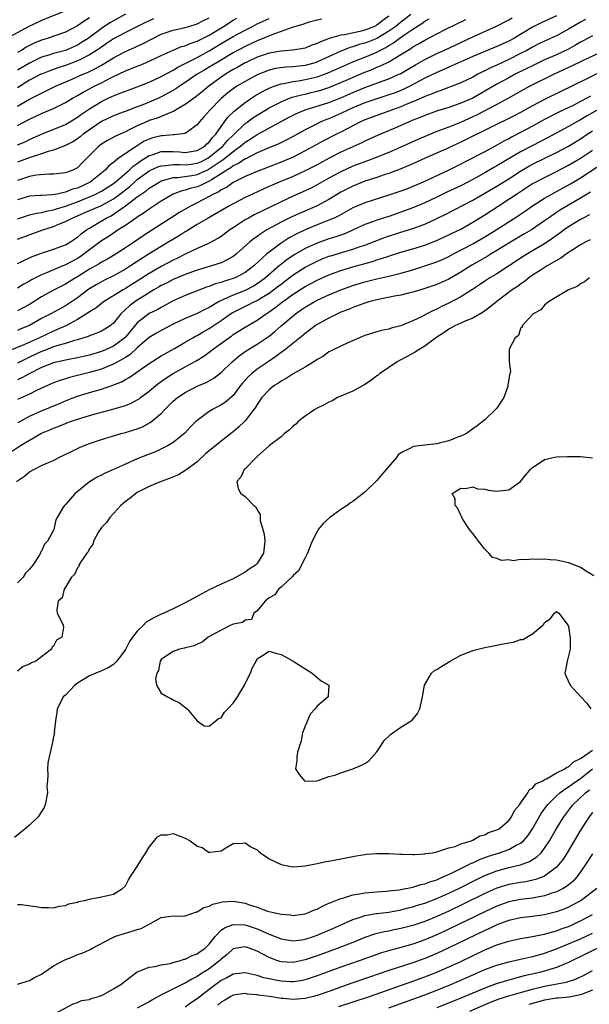
# Model space of a CAD drawing. Units: inches. Extents: x 2559000 to 2562000, y 1530000 to 1533000.
# Drawn here: x 2559893 to 2559988, y 1530178 to 1530342 of the extents above; entities that cross this region are included whole.
import ezdxf

# ---------------------------------------------------------------- set-up
doc = ezdxf.new("R2010")
doc.units = ezdxf.units.IN
doc.header["$MEASUREMENT"] = 0
doc.layers.add('LD25591530_2ft', color=254, linetype='Continuous')

msp = doc.modelspace()

# ---------------------------------------------------------------- linework, layer by layer
at = {"layer": 'LD25591530_2ft'}
for points, elevation in [([(2559901, 1530343.6), (2559897, 1530341.98), (2559896.32, 1530341.68), (2559895, 1530341.03), (2559891, 1530338.85)], 7952), ([(2559911, 1530343.04), (2559909, 1530341.93), (2559908.42, 1530341.58), (2559907, 1530340.65), (2559904.78, 1530339), (2559903.7, 1530338.3), (2559903, 1530337.88), (2559901, 1530336.99), (2559899, 1530336.47), (2559898.22, 1530336.22), (2559897, 1530335.87), (2559895, 1530334.89), (2559893, 1530333.69)], 7948), ([(2559958.67, 1530343), (2559957, 1530341.7), (2559956.15, 1530341), (2559955, 1530340.19), (2559953, 1530339), (2559951.57, 1530338.43), (2559951, 1530338.21), (2559950.04, 1530337.96), (2559949, 1530337.61), (2559948.51, 1530337.49), (2559947, 1530336.87), (2559943.09, 1530335.09), (2559942.84, 1530335), (2559941, 1530334.49), (2559939, 1530334.24), (2559937.81, 1530334.19), (2559936.05, 1530333.95), (2559935, 1530333.69), (2559933, 1530332.91), (2559931, 1530331.82), (2559929.62, 1530331), (2559929, 1530330.59), (2559928.1, 1530329.9), (2559927, 1530328.98), (2559925.08, 1530327), (2559924.11, 1530325.89), (2559923.31, 1530325), (2559923, 1530324.57), (2559921.58, 1530323.58), (2559921, 1530323.14), (2559920.09, 1530323), (2559919.1, 1530322.9), (2559919, 1530322.91), (2559917.25, 1530322.75), (2559917, 1530322.75), (2559915.61, 1530322.39), (2559915, 1530322.19), (2559914.17, 1530321.82), (2559912.95, 1530321.05), (2559909.88, 1530319), (2559909, 1530318.29), (2559908.27, 1530317.73), (2559907.62, 1530317), (2559905.14, 1530315), (2559905, 1530314.92), (2559903, 1530314.01), (2559902.2, 1530313.8), (2559901, 1530313.3), (2559900.73, 1530313.27), (2559899.62, 1530313), (2559898.86, 1530312.85), (2559897, 1530312.77), (2559896.73, 1530312.74), (2559895, 1530312.65), (2559893, 1530312.03)], 7934), ([(2559983, 1530342.79), (2559980.41, 1530341.59), (2559979, 1530340.9), (2559975.87, 1530339), (2559975, 1530338.52), (2559973.94, 1530338.06), (2559973, 1530337.62), (2559971, 1530336.8), (2559969, 1530335.96), (2559965, 1530334.2), (2559964.18, 1530333.82), (2559963, 1530333.32), (2559961, 1530332.34), (2559958.5, 1530331), (2559957.49, 1530330.51), (2559957, 1530330.3), (2559956.07, 1530329.93), (2559955, 1530329.55), (2559953, 1530328.92), (2559951, 1530328.23), (2559949, 1530327.38), (2559948.15, 1530327), (2559947, 1530326.43), (2559945, 1530325.58), (2559944.57, 1530325.43), (2559943.54, 1530325), (2559943, 1530324.75), (2559941, 1530323.73), (2559939, 1530322.61), (2559937.94, 1530322.06), (2559936.6, 1530321.4), (2559934.56, 1530320.56), (2559933, 1530319.89), (2559931.1, 1530318.9), (2559931, 1530318.87), (2559929.9, 1530318.1), (2559929, 1530317.69), (2559928.62, 1530317.38), (2559927.96, 1530317), (2559927, 1530316.36), (2559925.4, 1530315.4), (2559925, 1530315.13), (2559924.67, 1530315), (2559923.55, 1530314.45), (2559923, 1530314.23), (2559922.01, 1530313.99), (2559921, 1530313.64), (2559920.46, 1530313.54), (2559919, 1530313), (2559917, 1530311.83), (2559915, 1530310.5), (2559914.14, 1530309.86), (2559913, 1530309.15), (2559912.92, 1530309.08), (2559911, 1530307.75), (2559909.8, 1530307), (2559909, 1530306.48), (2559908.12, 1530305.88), (2559907, 1530305.17), (2559905, 1530303.68), (2559904.15, 1530303), (2559903.48, 1530302.52), (2559903, 1530302.23), (2559901, 1530301.16), (2559900.87, 1530301.13), (2559899, 1530300.36), (2559897.85, 1530299.85), (2559897, 1530299.52), (2559895.34, 1530298.66), (2559895, 1530298.45), (2559894.06, 1530297.94), (2559893, 1530297.28)], 7926), ([(2559955, 1530342.7), (2559954.01, 1530341.99), (2559953, 1530341.21), (2559952.6, 1530341), (2559951, 1530340.35), (2559950.14, 1530340.14), (2559947.58, 1530339.57), (2559947, 1530339.52), (2559945.04, 1530338.96), (2559943.56, 1530338.44), (2559943, 1530338.14), (2559942.13, 1530337.87), (2559941, 1530337.38), (2559940.69, 1530337.31), (2559938.99, 1530337.01), (2559937, 1530336.89), (2559935, 1530336.55), (2559933, 1530335.85), (2559931.19, 1530335), (2559931, 1530334.9), (2559929.79, 1530334.21), (2559929, 1530333.78), (2559927.72, 1530333), (2559927, 1530332.52), (2559924.92, 1530331), (2559923.88, 1530330.12), (2559922.78, 1530329.22), (2559921, 1530327.94), (2559919.35, 1530327), (2559919.14, 1530326.86), (2559918.7, 1530326.7), (2559917, 1530325.96), (2559916.32, 1530325.68), (2559915, 1530325.26), (2559914.81, 1530325.19), (2559913, 1530324.39), (2559911.76, 1530323.76), (2559911, 1530323.39), (2559909.34, 1530322.66), (2559908.04, 1530321.96), (2559907, 1530321.35), (2559906.55, 1530321), (2559904.57, 1530319), (2559903.81, 1530318.19), (2559903, 1530317.39), (2559902.22, 1530317), (2559901, 1530316.55), (2559899, 1530316.31), (2559898.31, 1530316.31), (2559896.13, 1530316.13), (2559895, 1530315.92), (2559893, 1530315.26)], 7936), ([(2559893, 1530301.41), (2559893.74, 1530301.74), (2559895.44, 1530302.56), (2559897, 1530303.15), (2559899, 1530303.8), (2559901, 1530304.51), (2559901.83, 1530305), (2559902.52, 1530305.48), (2559903, 1530305.78), (2559903.63, 1530306.37), (2559904.5, 1530307), (2559905, 1530307.31), (2559905.74, 1530307.74), (2559907.82, 1530309), (2559908.61, 1530309.39), (2559909, 1530309.62), (2559911, 1530311.03), (2559913, 1530312.54), (2559913.63, 1530313), (2559914.46, 1530313.54), (2559915, 1530314), (2559915.63, 1530314.37), (2559916.63, 1530315), (2559917, 1530315.19), (2559917.24, 1530315.24), (2559919, 1530315.75), (2559919.75, 1530315.75), (2559922.1, 1530316.1), (2559923, 1530316.28), (2559924.87, 1530317.13), (2559925, 1530317.19), (2559925.66, 1530317.66), (2559927, 1530318.57), (2559927.27, 1530318.73), (2559929, 1530320.11), (2559930.24, 1530321), (2559931, 1530321.67), (2559931.83, 1530322.17), (2559933, 1530322.96), (2559938.24, 1530325.76), (2559939.56, 1530326.44), (2559941, 1530327.05), (2559945, 1530328.3), (2559947, 1530329.1), (2559949, 1530329.97), (2559951, 1530330.8), (2559953.87, 1530331.87), (2559955, 1530332.26), (2559956.68, 1530333), (2559956.9, 1530333.1), (2559959.42, 1530334.58), (2559961, 1530335.48), (2559963, 1530336.48), (2559964.15, 1530337), (2559969, 1530339.27), (2559972.98, 1530341.02), (2559975, 1530342.09), (2559975.56, 1530342.44)], 7928), ([(2559905, 1530342.42), (2559904.11, 1530341.89), (2559903, 1530341.11), (2559901, 1530340.06), (2559897.95, 1530339), (2559897, 1530338.71), (2559895.8, 1530338.2), (2559894.47, 1530337.53), (2559893.64, 1530337), (2559893, 1530336.63)], 7950), ([(2559893, 1530327.67), (2559895, 1530328.86), (2559896.44, 1530329.56), (2559897, 1530329.87), (2559897.78, 1530330.22), (2559899.36, 1530331), (2559902.26, 1530332.26), (2559903.88, 1530333), (2559904.67, 1530333.33), (2559906.02, 1530333.98), (2559907, 1530334.55), (2559907.3, 1530334.7), (2559909, 1530335.74), (2559910.57, 1530336.57), (2559911, 1530336.79), (2559912.53, 1530337.47), (2559913, 1530337.7), (2559913.89, 1530338.11), (2559915.59, 1530339), (2559917, 1530339.69), (2559919, 1530340.38), (2559920.76, 1530340.76), (2559921.62, 1530341), (2559923, 1530341.41), (2559924.03, 1530341.97), (2559925, 1530342.41)], 7944), ([(2559893, 1530324.43), (2559895, 1530325.5), (2559897, 1530326.43), (2559899, 1530327.27), (2559901, 1530328.27), (2559902.2, 1530329), (2559903, 1530329.44), (2559903.97, 1530330.03), (2559905, 1530330.55), (2559905.82, 1530331), (2559907, 1530331.59), (2559908.24, 1530332.24), (2559909, 1530332.62), (2559911, 1530333.57), (2559912.04, 1530333.96), (2559913, 1530334.36), (2559913.46, 1530334.54), (2559915, 1530335.17), (2559917, 1530336.12), (2559918.98, 1530337.02), (2559920.38, 1530337.62), (2559921, 1530337.78), (2559921.84, 1530338.16), (2559923, 1530338.54), (2559925, 1530339.56), (2559927.4, 1530341), (2559929, 1530342.04), (2559929.61, 1530342.39)], 7942), ([(2559893, 1530321.23), (2559894.25, 1530321.75), (2559895, 1530322.1), (2559895.63, 1530322.37), (2559897, 1530322.99), (2559901, 1530324.64), (2559903, 1530325.82), (2559903.68, 1530326.32), (2559905, 1530327.23), (2559907, 1530328.47), (2559908.11, 1530329), (2559908.72, 1530329.28), (2559909, 1530329.42), (2559909.7, 1530329.7), (2559913, 1530330.92), (2559915, 1530331.71), (2559917, 1530332.63), (2559919, 1530333.72), (2559919.79, 1530334.21), (2559921, 1530334.83), (2559921.31, 1530335), (2559923, 1530335.83), (2559925, 1530336.92), (2559927, 1530338.12), (2559929, 1530339.3), (2559931, 1530340.39), (2559932.22, 1530341), (2559933, 1530341.41), (2559935, 1530342.32)], 7940), ([(2559915.72, 1530342.28), (2559914.35, 1530341.65), (2559911, 1530340.01), (2559909, 1530338.91), (2559907.87, 1530338.13), (2559907, 1530337.56), (2559906.68, 1530337.32), (2559906.21, 1530337), (2559905, 1530336.24), (2559903.49, 1530335.49), (2559903, 1530335.23), (2559901, 1530334.45), (2559899.88, 1530334.12), (2559899, 1530333.79), (2559898.4, 1530333.6), (2559897, 1530333.05), (2559896.89, 1530333), (2559895, 1530332), (2559893, 1530330.75)], 7946), ([(2559893, 1530308.86), (2559895, 1530309.51), (2559896.17, 1530309.83), (2559897, 1530309.93), (2559897.83, 1530310.17), (2559899, 1530310.36), (2559899.48, 1530310.52), (2559901, 1530310.99), (2559903, 1530311.73), (2559905, 1530312.52), (2559906.08, 1530313), (2559906.69, 1530313.31), (2559907, 1530313.48), (2559909, 1530314.76), (2559909.3, 1530315), (2559911.64, 1530317), (2559912.32, 1530317.68), (2559913, 1530318.13), (2559913.5, 1530318.5), (2559915, 1530319.44), (2559915.62, 1530319.62), (2559917, 1530320.11), (2559918.09, 1530320.09), (2559919, 1530320.12), (2559920.04, 1530320.04), (2559921, 1530319.95), (2559923, 1530320.28), (2559924.25, 1530321), (2559924.62, 1530321.38), (2559925, 1530321.68), (2559925.56, 1530322.44), (2559926.13, 1530323), (2559927, 1530324.31), (2559928.14, 1530325.86), (2559929.15, 1530326.85), (2559931, 1530328.3), (2559932.62, 1530329.38), (2559933.88, 1530330.12), (2559935.22, 1530330.78), (2559935.83, 1530331), (2559937, 1530331.39), (2559937.45, 1530331.45), (2559939, 1530331.79), (2559939.92, 1530331.92), (2559941, 1530332.11), (2559943, 1530332.57), (2559944.24, 1530333), (2559945, 1530333.29), (2559949, 1530335.06), (2559951, 1530335.88), (2559953, 1530336.72), (2559953.51, 1530337), (2559954.51, 1530337.49), (2559955, 1530337.8), (2559955.76, 1530338.24), (2559956.71, 1530339), (2559957.64, 1530339.64), (2559959, 1530340.52), (2559960.52, 1530341.48), (2559961, 1530341.86), (2559961.74, 1530342.26)], 7932), ([(2559943.8, 1530342.2), (2559943, 1530342.04), (2559941.7, 1530341.7), (2559941, 1530341.5), (2559940.66, 1530341.34), (2559939.39, 1530341), (2559938.83, 1530340.83), (2559937, 1530340.15), (2559935.72, 1530339.72), (2559933.3, 1530338.7), (2559933, 1530338.59), (2559931, 1530337.65), (2559929, 1530336.6), (2559926.32, 1530335), (2559925, 1530334.18), (2559924.25, 1530333.75), (2559923.02, 1530333), (2559921, 1530331.61), (2559920.06, 1530331), (2559919.43, 1530330.57), (2559918.16, 1530329.84), (2559917, 1530329.23), (2559916.51, 1530329), (2559915, 1530328.35), (2559913.91, 1530327.91), (2559913, 1530327.55), (2559911.14, 1530326.86), (2559910.66, 1530326.66), (2559909, 1530326.05), (2559907, 1530325.11), (2559905, 1530323.75), (2559903.96, 1530323), (2559903.44, 1530322.56), (2559903, 1530322.23), (2559902.25, 1530321.75), (2559901, 1530321.09), (2559899, 1530320.33), (2559898.1, 1530320.1), (2559897, 1530319.71), (2559895.09, 1530319.09), (2559893, 1530318.32)], 7938), ([(2559987.83, 1530342.17), (2559987, 1530341.72), (2559985, 1530340.52), (2559983, 1530339.44), (2559981, 1530338.56), (2559979.95, 1530338.05), (2559979, 1530337.56), (2559978.02, 1530337), (2559977, 1530336.46), (2559975, 1530335.47), (2559973.98, 1530335), (2559973, 1530334.53), (2559971.94, 1530334.06), (2559971, 1530333.56), (2559970.61, 1530333.39), (2559969.86, 1530333), (2559969, 1530332.54), (2559967, 1530331.59), (2559963.68, 1530330.32), (2559963, 1530330.1), (2559962.25, 1530329.75), (2559961, 1530329.3), (2559960.8, 1530329.2), (2559959, 1530328.41), (2559958, 1530328), (2559957, 1530327.56), (2559955.44, 1530327), (2559955, 1530326.83), (2559953, 1530326.14), (2559951, 1530325.38), (2559950.17, 1530325), (2559947, 1530323.35), (2559946.27, 1530323), (2559944.1, 1530321.9), (2559941, 1530320.2), (2559939, 1530319.18), (2559937, 1530318.3), (2559933, 1530316.77), (2559931, 1530315.91), (2559929, 1530314.92), (2559927.88, 1530314.12), (2559927, 1530313.68), (2559926.6, 1530313.4), (2559925.74, 1530313), (2559925, 1530312.57), (2559923, 1530311.53), (2559921.9, 1530311), (2559920.07, 1530309.93), (2559915.56, 1530307), (2559914, 1530306), (2559912.51, 1530305), (2559911, 1530304.01), (2559909.46, 1530303), (2559909, 1530302.72), (2559907.91, 1530302.09), (2559907, 1530301.6), (2559906.64, 1530301.36), (2559905, 1530300.44), (2559903, 1530299.18), (2559902.67, 1530299), (2559901, 1530297.96), (2559900.36, 1530297.64), (2559899.14, 1530297), (2559897, 1530295.83), (2559895, 1530294.55), (2559893, 1530293.48)], 7924), ([(2559893, 1530305.46), (2559897.2, 1530307), (2559899, 1530307.59), (2559900.03, 1530308.03), (2559901, 1530308.39), (2559902.12, 1530309), (2559903, 1530309.35), (2559904.15, 1530309.85), (2559907, 1530311.11), (2559909, 1530312.21), (2559910.06, 1530313), (2559911, 1530313.73), (2559911.73, 1530314.27), (2559912.52, 1530315), (2559913, 1530315.41), (2559915, 1530316.87), (2559916.45, 1530317.55), (2559917, 1530317.74), (2559917.76, 1530317.76), (2559919, 1530317.94), (2559920.05, 1530317.95), (2559921, 1530317.88), (2559921.98, 1530318.02), (2559923, 1530318.15), (2559923.59, 1530318.41), (2559924.76, 1530319), (2559925, 1530319.14), (2559927.29, 1530321), (2559928.08, 1530321.92), (2559929, 1530322.85), (2559931, 1530324.76), (2559931.35, 1530325), (2559932.29, 1530325.71), (2559933, 1530326.18), (2559935, 1530327.4), (2559937, 1530328.43), (2559938.39, 1530329), (2559938.83, 1530329.17), (2559940.4, 1530329.6), (2559941, 1530329.71), (2559942.03, 1530329.97), (2559943, 1530330.18), (2559943.64, 1530330.36), (2559945, 1530330.8), (2559947, 1530331.62), (2559951, 1530333.34), (2559952.19, 1530333.81), (2559953, 1530334.17), (2559953.6, 1530334.4), (2559955, 1530335.1), (2559957, 1530336.3), (2559958.09, 1530337), (2559958.67, 1530337.33), (2559959, 1530337.58), (2559959.92, 1530338.08), (2559961, 1530338.72), (2559963, 1530339.76), (2559964.52, 1530340.52), (2559967.87, 1530342.13)], 7930), ([(2559989, 1530339.43), (2559987.43, 1530338.57), (2559987, 1530338.36), (2559986.15, 1530337.85), (2559985, 1530337.22), (2559983, 1530336.27), (2559981, 1530335.4), (2559979, 1530334.44), (2559978.05, 1530333.95), (2559976.07, 1530333), (2559975, 1530332.43), (2559973, 1530331.34), (2559971, 1530330.18), (2559969, 1530329.04), (2559967, 1530328.16), (2559965, 1530327.46), (2559963.12, 1530326.88), (2559961, 1530326.13), (2559960.21, 1530325.79), (2559959, 1530325.32), (2559958.25, 1530325), (2559956, 1530324), (2559953.19, 1530322.81), (2559951, 1530321.82), (2559950.46, 1530321.54), (2559949, 1530320.9), (2559947, 1530319.98), (2559945.03, 1530318.97), (2559943, 1530317.9), (2559941, 1530316.87), (2559939, 1530315.96), (2559936.7, 1530315), (2559935.52, 1530314.48), (2559935, 1530314.24), (2559934.13, 1530313.87), (2559932.22, 1530313), (2559931, 1530312.43), (2559929, 1530311.39), (2559928.3, 1530311), (2559924.84, 1530309), (2559923, 1530307.9), (2559921.21, 1530306.79), (2559921, 1530306.68), (2559919.97, 1530306.03), (2559918.26, 1530305), (2559917, 1530304.27), (2559915, 1530303.04), (2559913.75, 1530302.25), (2559911.86, 1530301), (2559911, 1530300.45), (2559909, 1530299.35), (2559907.43, 1530298.57), (2559907, 1530298.35), (2559906.15, 1530297.85), (2559904.91, 1530297.09), (2559903, 1530295.69), (2559901, 1530294.36), (2559898.56, 1530293), (2559897, 1530292.19), (2559895, 1530291.05), (2559893.53, 1530290.47), (2559893, 1530290.24)], 7922), ([(2559991, 1530336.97), (2559987.21, 1530335.21), (2559985.61, 1530334.39), (2559982.61, 1530333), (2559978.56, 1530331), (2559977.54, 1530330.46), (2559974.97, 1530329.03), (2559973, 1530327.97), (2559969.75, 1530326.25), (2559969, 1530325.89), (2559966.98, 1530324.98), (2559965, 1530324.18), (2559963, 1530323.43), (2559961.26, 1530322.74), (2559959.86, 1530322.14), (2559957, 1530320.83), (2559955, 1530319.96), (2559952.61, 1530319), (2559951.44, 1530318.56), (2559951, 1530318.41), (2559949, 1530317.64), (2559947, 1530316.73), (2559945, 1530315.66), (2559943.81, 1530315), (2559943, 1530314.53), (2559942, 1530314), (2559940.64, 1530313.36), (2559939, 1530312.64), (2559937, 1530311.72), (2559935.17, 1530310.83), (2559932.49, 1530309.51), (2559931.57, 1530309), (2559931, 1530308.67), (2559929, 1530307.38), (2559928.42, 1530307), (2559927, 1530305.93), (2559926.44, 1530305.56), (2559925, 1530304.79), (2559924.65, 1530304.65), (2559923, 1530303.91), (2559921, 1530302.96), (2559919.71, 1530302.29), (2559919, 1530301.97), (2559917, 1530300.91), (2559915, 1530299.73), (2559913, 1530298.43), (2559912.11, 1530297.89), (2559911, 1530297.2), (2559910.63, 1530297), (2559907.38, 1530295), (2559906.05, 1530293.95), (2559905, 1530293.32), (2559904.82, 1530293.18), (2559903, 1530292.04), (2559901.07, 1530291), (2559899.64, 1530290.36), (2559899, 1530290.12), (2559896.65, 1530289), (2559893.67, 1530287.67), (2559891.28, 1530286.72)], 7920), ([(2559991, 1530333.73), (2559988.41, 1530332.41), (2559985.54, 1530331), (2559983.82, 1530330.18), (2559981, 1530328.82), (2559979, 1530327.76), (2559977, 1530326.63), (2559975.93, 1530326.07), (2559967.91, 1530322.09), (2559967, 1530321.65), (2559965.54, 1530321), (2559965, 1530320.74), (2559961.04, 1530319), (2559959, 1530318.06), (2559956.86, 1530317.14), (2559955, 1530316.46), (2559954.22, 1530316.22), (2559953, 1530315.79), (2559951, 1530315.15), (2559949, 1530314.34), (2559948.11, 1530313.89), (2559947, 1530313.29), (2559945, 1530312.09), (2559943, 1530311.03), (2559940.17, 1530309.83), (2559938.79, 1530309.21), (2559937, 1530308.32), (2559934.64, 1530307), (2559933.63, 1530306.37), (2559933, 1530305.89), (2559932.47, 1530305.53), (2559931.81, 1530305), (2559929.55, 1530303), (2559929.25, 1530302.75), (2559929, 1530302.58), (2559928.01, 1530301.99), (2559927, 1530301.53), (2559925.4, 1530301), (2559923, 1530300.28), (2559921, 1530299.55), (2559919, 1530298.73), (2559917.86, 1530298.14), (2559917, 1530297.73), (2559916.56, 1530297.44), (2559915.78, 1530297), (2559913.79, 1530295.79), (2559913, 1530295.29), (2559912.56, 1530295), (2559911.67, 1530294.33), (2559910.25, 1530293), (2559909, 1530291.44), (2559908.47, 1530291), (2559907.57, 1530290.43), (2559907, 1530290.1), (2559906.24, 1530289.76), (2559905, 1530289.32), (2559904.79, 1530289.21), (2559903, 1530288.65), (2559902.53, 1530288.53), (2559901, 1530288.06), (2559899.71, 1530287.71), (2559899, 1530287.47), (2559897.22, 1530286.78), (2559897, 1530286.71), (2559895, 1530285.77), (2559893.42, 1530285), (2559893, 1530284.78)], 7918), ([(2559988.66, 1530329.34), (2559988.06, 1530329), (2559987, 1530328.44), (2559985.86, 1530327.86), (2559983.35, 1530326.66), (2559981, 1530325.44), (2559979, 1530324.34), (2559977, 1530323.28), (2559975.49, 1530322.51), (2559975, 1530322.24), (2559974.18, 1530321.82), (2559973, 1530321.15), (2559971, 1530320.08), (2559967.65, 1530318.35), (2559967, 1530317.99), (2559965, 1530316.98), (2559960.71, 1530315), (2559959, 1530314.25), (2559958.1, 1530313.9), (2559957, 1530313.49), (2559955, 1530312.81), (2559951, 1530311.56), (2559949, 1530310.69), (2559946.63, 1530309.37), (2559945.85, 1530309), (2559945, 1530308.62), (2559943, 1530307.84), (2559941, 1530307.02), (2559939.62, 1530306.38), (2559938.33, 1530305.67), (2559937, 1530304.82), (2559935, 1530303.3), (2559934.65, 1530303), (2559932.48, 1530301), (2559931, 1530299.89), (2559929.33, 1530299), (2559929, 1530298.87), (2559927.55, 1530298.45), (2559927, 1530298.24), (2559926.02, 1530297.98), (2559925, 1530297.56), (2559924.57, 1530297.43), (2559921, 1530296.04), (2559919, 1530295.14), (2559917, 1530294.08), (2559916.32, 1530293.68), (2559915, 1530293.04), (2559913, 1530291.49), (2559911, 1530289.11), (2559910.89, 1530289), (2559909, 1530287.6), (2559907.68, 1530287), (2559907, 1530286.72), (2559905, 1530286.12), (2559903, 1530285.62), (2559901.29, 1530285.29), (2559899, 1530284.79), (2559897, 1530284.02), (2559894.96, 1530283), (2559893.72, 1530282.28), (2559893, 1530281.97)], 7916), ([(2559989.77, 1530327), (2559987.99, 1530326.01), (2559987, 1530325.41), (2559986.26, 1530325), (2559985, 1530324.27), (2559981.58, 1530322.42), (2559978.93, 1530321.07), (2559977, 1530320.05), (2559973, 1530317.69), (2559972.55, 1530317.45), (2559971, 1530316.55), (2559969, 1530315.43), (2559968.2, 1530315), (2559967, 1530314.38), (2559964.7, 1530313.3), (2559963, 1530312.46), (2559961, 1530311.52), (2559959, 1530310.69), (2559957, 1530309.96), (2559955, 1530309.28), (2559953, 1530308.65), (2559952.44, 1530308.44), (2559951, 1530307.93), (2559949.01, 1530307), (2559947.62, 1530306.38), (2559946.14, 1530305.86), (2559945, 1530305.52), (2559943, 1530304.81), (2559941, 1530303.89), (2559939.17, 1530302.83), (2559937.96, 1530302.04), (2559936.85, 1530301.15), (2559936.7, 1530301), (2559934.39, 1530299), (2559933.59, 1530298.41), (2559933, 1530298), (2559932.37, 1530297.63), (2559931, 1530296.91), (2559929, 1530296.13), (2559927.39, 1530295.39), (2559927, 1530295.24), (2559926.53, 1530295), (2559925, 1530294.06), (2559924.28, 1530293.72), (2559923, 1530293.05), (2559921, 1530292.23), (2559919, 1530291.27), (2559917, 1530290.23), (2559916.22, 1530289.78), (2559915, 1530289.03), (2559913, 1530287.33), (2559911.79, 1530286.21), (2559911, 1530285.72), (2559909, 1530284.57), (2559908.31, 1530284.31), (2559907, 1530283.76), (2559905, 1530283.18), (2559901.65, 1530282.35), (2559901, 1530282.13), (2559900.12, 1530281.88), (2559899, 1530281.45), (2559897.98, 1530281), (2559896.18, 1530280.18), (2559895, 1530279.6), (2559893, 1530278.69)], 7914), ([(2559893.13, 1530274.87), (2559895, 1530275.88), (2559897, 1530276.79), (2559899.99, 1530278.01), (2559901, 1530278.44), (2559902.4, 1530279), (2559903, 1530279.23), (2559905, 1530279.86), (2559907, 1530280.43), (2559908.91, 1530281.09), (2559910.34, 1530281.66), (2559911, 1530282.04), (2559911.63, 1530282.37), (2559915, 1530284.71), (2559917, 1530285.98), (2559919.23, 1530287.23), (2559921, 1530288.25), (2559922.27, 1530289), (2559922.73, 1530289.27), (2559923, 1530289.39), (2559924.01, 1530289.99), (2559925, 1530290.52), (2559927, 1530291.88), (2559928.57, 1530293), (2559928.83, 1530293.17), (2559930.16, 1530293.84), (2559931.51, 1530294.49), (2559932.46, 1530295), (2559933, 1530295.25), (2559933.67, 1530295.67), (2559935, 1530296.47), (2559936.46, 1530297.54), (2559937, 1530297.97), (2559937.59, 1530298.41), (2559939, 1530299.5), (2559941, 1530300.78), (2559943, 1530301.81), (2559943.84, 1530302.16), (2559945, 1530302.62), (2559945.29, 1530302.71), (2559947.31, 1530303.31), (2559949, 1530303.78), (2559950.23, 1530304.23), (2559951, 1530304.48), (2559954.28, 1530305.72), (2559957, 1530306.62), (2559959, 1530307.26), (2559961, 1530308), (2559963, 1530308.92), (2559964.4, 1530309.6), (2559969, 1530312), (2559971, 1530313.15), (2559973, 1530314.33), (2559975, 1530315.57), (2559977, 1530316.85), (2559978.35, 1530317.65), (2559979, 1530318), (2559983, 1530319.94), (2559985, 1530321.02), (2559987, 1530322.25), (2559988.12, 1530323), (2559989, 1530323.57)], 7912), ([(2559891.99, 1530270.01), (2559893.51, 1530271), (2559895, 1530271.91), (2559897, 1530273.07), (2559898.37, 1530273.63), (2559899, 1530273.92), (2559899.8, 1530274.19), (2559901, 1530274.69), (2559901.23, 1530274.77), (2559901.84, 1530275), (2559903.58, 1530275.58), (2559905, 1530276.01), (2559906.39, 1530276.39), (2559908.94, 1530277.06), (2559911, 1530277.68), (2559911.95, 1530278.05), (2559913, 1530278.61), (2559913.24, 1530278.76), (2559913.55, 1530279), (2559915, 1530280.06), (2559916.1, 1530281), (2559916.6, 1530281.4), (2559917.77, 1530282.23), (2559919, 1530283.04), (2559921, 1530284.17), (2559922.83, 1530285.17), (2559924.09, 1530285.91), (2559925, 1530286.59), (2559925.51, 1530287), (2559928.26, 1530289), (2559928.71, 1530289.29), (2559929, 1530289.52), (2559931, 1530290.77), (2559933, 1530291.93), (2559934.49, 1530293), (2559935, 1530293.32), (2559935.98, 1530294.02), (2559937.24, 1530295), (2559939, 1530296.26), (2559941, 1530297.57), (2559943, 1530298.62), (2559945, 1530299.5), (2559947, 1530300.24), (2559949, 1530300.86), (2559952.25, 1530301.75), (2559953, 1530302.01), (2559953.78, 1530302.22), (2559955, 1530302.65), (2559955.28, 1530302.72), (2559957, 1530303.28), (2559959, 1530303.86), (2559961, 1530304.47), (2559962.83, 1530305.17), (2559965, 1530306.18), (2559965.54, 1530306.46), (2559967, 1530307.16), (2559969, 1530308.28), (2559971, 1530309.52), (2559973.25, 1530311), (2559975, 1530312.13), (2559976.28, 1530313), (2559979, 1530314.75), (2559979.46, 1530315), (2559981, 1530315.79), (2559983, 1530316.75), (2559985, 1530317.8), (2559987, 1530319.01), (2559989, 1530320.34)], 7910), ([(2559892.82, 1530265), (2559894.14, 1530265.86), (2559895, 1530266.58), (2559895.73, 1530267), (2559897, 1530267.64), (2559898.18, 1530268.18), (2559899, 1530268.52), (2559899.91, 1530269), (2559902, 1530270.01), (2559903, 1530270.51), (2559903.33, 1530270.67), (2559904.14, 1530271), (2559905, 1530271.32), (2559907, 1530271.99), (2559910.3, 1530273), (2559911, 1530273.19), (2559912.4, 1530273.6), (2559913, 1530273.81), (2559913.85, 1530274.15), (2559915.17, 1530274.83), (2559917, 1530276.37), (2559917.61, 1530277), (2559919, 1530278.39), (2559919.73, 1530279), (2559921, 1530279.87), (2559923, 1530280.92), (2559924.47, 1530281.53), (2559925.77, 1530282.23), (2559927, 1530283.17), (2559928.81, 1530285), (2559930, 1530286), (2559931.19, 1530286.82), (2559933, 1530287.91), (2559935, 1530289.29), (2559935.96, 1530290.04), (2559937.02, 1530291), (2559939, 1530292.69), (2559939.4, 1530293), (2559940.36, 1530293.64), (2559941, 1530294.1), (2559942.52, 1530295), (2559943, 1530295.26), (2559945, 1530296.18), (2559946.99, 1530296.99), (2559949, 1530297.71), (2559951, 1530298.32), (2559953, 1530298.84), (2559955, 1530299.3), (2559955.41, 1530299.41), (2559957, 1530299.79), (2559959, 1530300.36), (2559961, 1530300.99), (2559963, 1530301.67), (2559963.93, 1530302.06), (2559965, 1530302.56), (2559965.81, 1530303), (2559969, 1530304.68), (2559971, 1530305.84), (2559972.89, 1530307), (2559975.99, 1530309), (2559977.79, 1530310.21), (2559979, 1530311.05), (2559981, 1530312.32), (2559982.22, 1530313), (2559983, 1530313.41), (2559985.31, 1530314.7), (2559987, 1530315.73), (2559991, 1530318.3)], 7908), ([(2559988.66, 1530313.34), (2559987, 1530312.32), (2559983.65, 1530310.35), (2559983, 1530309.92), (2559981.64, 1530309), (2559981, 1530308.53), (2559978.79, 1530307), (2559977.67, 1530306.33), (2559977, 1530305.96), (2559975, 1530304.8), (2559973, 1530303.56), (2559972.07, 1530303), (2559971.42, 1530302.58), (2559970.14, 1530301.85), (2559968.86, 1530301.14), (2559967, 1530299.95), (2559965, 1530298.81), (2559963, 1530297.9), (2559960.85, 1530297.15), (2559960.31, 1530297), (2559959, 1530296.6), (2559958.49, 1530296.49), (2559957, 1530296.12), (2559955.95, 1530295.95), (2559953, 1530295.36), (2559951.64, 1530295), (2559951, 1530294.8), (2559949, 1530294.05), (2559948.26, 1530293.74), (2559947, 1530293.25), (2559946.41, 1530293), (2559945, 1530292.3), (2559943, 1530291.2), (2559942.7, 1530291), (2559941.75, 1530290.25), (2559941, 1530289.7), (2559940.63, 1530289.37), (2559937.29, 1530286.71), (2559937, 1530286.53), (2559936.14, 1530285.86), (2559934.82, 1530285), (2559933, 1530283.74), (2559932.06, 1530283), (2559931.5, 1530282.5), (2559930.57, 1530281.43), (2559930.22, 1530281), (2559929, 1530279.38), (2559927.74, 1530278.26), (2559927, 1530277.77), (2559925.53, 1530277), (2559925, 1530276.67), (2559923, 1530275.2), (2559922.77, 1530275), (2559921.87, 1530274.13), (2559920.91, 1530273.09), (2559919, 1530271.53), (2559918.14, 1530271), (2559916.04, 1530269.96), (2559915, 1530269.57), (2559913, 1530268.76), (2559911, 1530267.89), (2559909, 1530267), (2559907.61, 1530266.39), (2559907, 1530266.07), (2559906.28, 1530265.72), (2559905, 1530264.95), (2559902.64, 1530263), (2559901, 1530261.16), (2559900.83, 1530261), (2559900.59, 1530260.59), (2559899.6, 1530259), (2559899.41, 1530258.59), (2559899.06, 1530257), (2559899, 1530256.85), (2559898.03, 1530255), (2559897.5, 1530254.5), (2559897, 1530253.33), (2559896.83, 1530253.17), (2559896.82, 1530253), (2559896.63, 1530252.63), (2559895.55, 1530251), (2559895, 1530250.36), (2559894.32, 1530249.68), (2559893.93, 1530249), (2559893, 1530248.09)], 7906), ([(2559988.47, 1530309.53), (2559987.44, 1530309), (2559987, 1530308.75), (2559985, 1530307.52), (2559984.26, 1530307), (2559983.55, 1530306.45), (2559983, 1530306.07), (2559982.39, 1530305.61), (2559981, 1530304.67), (2559979, 1530303.5), (2559978.12, 1530303), (2559977.42, 1530302.58), (2559973, 1530299.7), (2559971.83, 1530299), (2559971, 1530298.45), (2559970.15, 1530297.85), (2559968.95, 1530297.05), (2559967, 1530295.82), (2559965, 1530294.77), (2559963.79, 1530294.21), (2559963, 1530293.8), (2559962.43, 1530293.57), (2559961.35, 1530293), (2559960.56, 1530292.56), (2559959, 1530291.8), (2559957, 1530291.01), (2559955.39, 1530290.61), (2559955, 1530290.45), (2559953.79, 1530290.21), (2559953, 1530289.97), (2559951, 1530289.36), (2559948.15, 1530288.15), (2559947, 1530287.62), (2559945.72, 1530287), (2559945.26, 1530286.74), (2559945, 1530286.63), (2559944.06, 1530285.94), (2559943, 1530285.36), (2559942.46, 1530285), (2559941, 1530284.09), (2559939, 1530282.96), (2559937.83, 1530282.17), (2559937, 1530281.75), (2559936.56, 1530281.44), (2559935.86, 1530281), (2559935, 1530280.3), (2559933.81, 1530279), (2559933, 1530277.85), (2559932.69, 1530277.31), (2559932.48, 1530277), (2559931, 1530275.12), (2559930.89, 1530275), (2559929.91, 1530274.09), (2559929, 1530273.29), (2559928.83, 1530273.17), (2559927, 1530271.75), (2559925, 1530270.12), (2559924.41, 1530269.59), (2559923, 1530268.29), (2559921.25, 1530267), (2559921.12, 1530266.88), (2559919.87, 1530266.13), (2559918.47, 1530265.53), (2559916.97, 1530265), (2559915, 1530264.15), (2559913, 1530263.16), (2559912.73, 1530263), (2559911.79, 1530262.21), (2559911, 1530261.64), (2559910.23, 1530261), (2559908.41, 1530259), (2559907.86, 1530258.14), (2559907, 1530257.29), (2559906.8, 1530257), (2559906.49, 1530256.49), (2559905.68, 1530255), (2559905.55, 1530254.45), (2559905, 1530253.78), (2559904.78, 1530253.22), (2559904.59, 1530253), (2559903.57, 1530251.57), (2559903.26, 1530251), (2559903.21, 1530250.79), (2559903, 1530250.6), (2559902.53, 1530249.47), (2559902.01, 1530249), (2559901, 1530247.33), (2559900.78, 1530247), (2559900.43, 1530245.57), (2559899.77, 1530245), (2559899.54, 1530243.54), (2559899.64, 1530243), (2559900.3, 1530241.7), (2559900.62, 1530241), (2559900.67, 1530240.67), (2559900.37, 1530239), (2559899.53, 1530238.47), (2559899, 1530237.5), (2559898.75, 1530237.25), (2559898.67, 1530237), (2559896.06, 1530235), (2559895.31, 1530234.69), (2559895, 1530234.51), (2559893.92, 1530234.08), (2559893, 1530233.32)], 7904), ([(2559988.63, 1530305.37), (2559987.87, 1530305), (2559987, 1530304.52), (2559985.69, 1530303.69), (2559984.66, 1530303), (2559983.72, 1530302.28), (2559983, 1530301.91), (2559981.43, 1530301), (2559980.26, 1530300.26), (2559979, 1530299.43), (2559978.39, 1530299), (2559977.63, 1530298.37), (2559977, 1530297.96), (2559976.45, 1530297.55), (2559975.61, 1530297), (2559973, 1530295.08), (2559971.88, 1530294.12), (2559970.73, 1530293.27), (2559969, 1530292.29), (2559967.83, 1530291.83), (2559967, 1530291.46), (2559966.02, 1530291), (2559965, 1530290.45), (2559964.15, 1530289.85), (2559963, 1530289.09), (2559961, 1530287.62), (2559959.94, 1530287), (2559959.41, 1530286.59), (2559957, 1530285.31), (2559956.78, 1530285.22), (2559956.38, 1530285), (2559955, 1530284.04), (2559953.42, 1530283), (2559953.22, 1530282.78), (2559953, 1530282.62), (2559952.1, 1530281.89), (2559951, 1530281.22), (2559949, 1530280.09), (2559946.44, 1530279), (2559945.51, 1530278.49), (2559945, 1530278.27), (2559944.19, 1530277.81), (2559943, 1530277.22), (2559942.62, 1530277), (2559941, 1530275.88), (2559939.86, 1530275), (2559939.44, 1530274.56), (2559939, 1530274.25), (2559938.4, 1530273.6), (2559937.59, 1530273), (2559937, 1530272.46), (2559935.05, 1530271), (2559933, 1530269.16), (2559932.93, 1530269.07), (2559932.83, 1530269), (2559931, 1530267.12), (2559930.86, 1530267), (2559930.31, 1530265.69), (2559929.63, 1530265), (2559929.84, 1530263.84), (2559930.28, 1530263), (2559931, 1530262.48), (2559932.47, 1530261), (2559932.76, 1530260.76), (2559933, 1530260.27), (2559933.49, 1530259.49), (2559933.52, 1530258.48), (2559933.97, 1530257), (2559934.18, 1530256.18), (2559934.28, 1530255), (2559934.09, 1530253), (2559933, 1530251.31), (2559932.71, 1530251), (2559931.67, 1530250.33), (2559931, 1530249.83), (2559929.49, 1530249), (2559929, 1530248.74), (2559927, 1530247.85), (2559925, 1530246.89), (2559923.77, 1530246.23), (2559921, 1530244.72), (2559919, 1530243.74), (2559917.42, 1530243), (2559917, 1530242.83), (2559915.75, 1530242.25), (2559914.5, 1530241.5), (2559914.05, 1530241), (2559913, 1530240.01), (2559912.22, 1530239), (2559911.72, 1530238.28), (2559911, 1530236.94), (2559909.57, 1530235), (2559909.31, 1530234.69), (2559909, 1530234.43), (2559908.11, 1530233.89), (2559907, 1530233.37), (2559906.06, 1530233), (2559905, 1530232.54), (2559903, 1530231.33), (2559902.56, 1530231), (2559901, 1530229.33), (2559900.63, 1530229), (2559900.22, 1530228.22), (2559899.61, 1530227), (2559899.57, 1530226.43), (2559899.35, 1530225), (2559899.14, 1530223.14), (2559899.15, 1530223), (2559899.14, 1530222.86), (2559899, 1530222.34), (2559898.8, 1530221.2), (2559898.29, 1530219), (2559898.05, 1530217.95), (2559898.01, 1530217), (2559898.08, 1530216.08), (2559897.98, 1530215), (2559897.92, 1530214.08), (2559897.98, 1530213), (2559897.63, 1530211), (2559897.44, 1530210.56), (2559897, 1530209.88), (2559896.67, 1530209.33), (2559896.44, 1530209), (2559895, 1530207.58), (2559894.25, 1530207), (2559892.47, 1530205.53)], 7902), ([(2559988.48, 1530299), (2559987.66, 1530298.34), (2559987, 1530297.99), (2559986.43, 1530297.57), (2559984.98, 1530297), (2559981.65, 1530295), (2559981, 1530294.44), (2559980.36, 1530293.64), (2559979.1, 1530293), (2559979, 1530292.87), (2559977.24, 1530291), (2559977.23, 1530290.77), (2559977, 1530290.57), (2559976.63, 1530289.37), (2559976.07, 1530289), (2559975.09, 1530287.09), (2559975.07, 1530286.93), (2559975.07, 1530285), (2559975.31, 1530283.31), (2559975.2, 1530283), (2559975.12, 1530282.88), (2559975, 1530282.05), (2559974.85, 1530281.15), (2559974.88, 1530281), (2559974.84, 1530280.84), (2559974.19, 1530279), (2559973, 1530277.25), (2559972.79, 1530277), (2559971, 1530275.3), (2559969.73, 1530274.27), (2559969, 1530273.77), (2559967.97, 1530273), (2559967, 1530272.56), (2559966.32, 1530272.32), (2559965, 1530271.79), (2559963.41, 1530271.41), (2559963, 1530271.3), (2559961, 1530271.08), (2559959.15, 1530270.85), (2559959, 1530270.8), (2559958.48, 1530270.48), (2559957, 1530269.77), (2559956.55, 1530269.45), (2559956.25, 1530269), (2559954.57, 1530267), (2559953.83, 1530266.17), (2559953, 1530265.16), (2559951, 1530263.2), (2559949, 1530261.68), (2559948.59, 1530261.41), (2559948.04, 1530261), (2559947, 1530260.34), (2559945.13, 1530259), (2559944.04, 1530257.96), (2559943.19, 1530257), (2559943, 1530256.65), (2559942.21, 1530255), (2559941.63, 1530253.63), (2559941.43, 1530253), (2559941, 1530252.26), (2559939.93, 1530250.07), (2559939, 1530249.31), (2559938.89, 1530249.11), (2559937, 1530247.35), (2559936.57, 1530247), (2559935.96, 1530246.04), (2559935, 1530245.54), (2559934.37, 1530245), (2559933, 1530243.41), (2559932.44, 1530243), (2559932.04, 1530241.96), (2559931, 1530241.82), (2559930.56, 1530241.44), (2559929, 1530241.16), (2559928.9, 1530241.1), (2559928.62, 1530241), (2559927, 1530240.17), (2559924.85, 1530239), (2559923.85, 1530238.15), (2559923, 1530237.8), (2559922.48, 1530237.52), (2559921, 1530237.2), (2559920.86, 1530237.14), (2559920.02, 1530237), (2559919, 1530236.58), (2559917.88, 1530235.88), (2559917, 1530235.25), (2559916.82, 1530235), (2559916.55, 1530233.45), (2559916.26, 1530233), (2559916.02, 1530232.02), (2559916.19, 1530231), (2559917, 1530229.66), (2559918.02, 1530229), (2559918.69, 1530228.69), (2559919, 1530228.52), (2559920.04, 1530228.04), (2559921.16, 1530227.16), (2559921.3, 1530227), (2559923, 1530225), (2559924.18, 1530224.18), (2559925, 1530224.11), (2559926.1, 1530225), (2559926.57, 1530225.43), (2559927, 1530225.52), (2559927.55, 1530226.45), (2559928.13, 1530227), (2559929, 1530227.97), (2559929.71, 1530229), (2559930.9, 1530231), (2559931, 1530231.23), (2559931.91, 1530233), (2559932.19, 1530233.81), (2559932.83, 1530235), (2559933, 1530235.37), (2559933.92, 1530235.92), (2559935, 1530236.65), (2559936.29, 1530236.29), (2559937, 1530236.1), (2559937.72, 1530235.72), (2559939.01, 1530235.01), (2559942.17, 1530233), (2559943, 1530232.27), (2559943.7, 1530231.7), (2559944.96, 1530231), (2559944.84, 1530229.16), (2559944.86, 1530229), (2559943, 1530227.46), (2559942.72, 1530227), (2559941.87, 1530226.13), (2559941, 1530224.13), (2559940.6, 1530223), (2559940.33, 1530221.67), (2559939.76, 1530219.76), (2559939.65, 1530219), (2559939.65, 1530218.35), (2559939.43, 1530217), (2559940.03, 1530216.03), (2559940.91, 1530215), (2559941, 1530214.95), (2559943.02, 1530215.02), (2559945, 1530215.7), (2559945.95, 1530215.95), (2559947, 1530216.36), (2559949, 1530217.01), (2559950.41, 1530217.59), (2559951, 1530217.87), (2559951.68, 1530218.32), (2559953, 1530219.83), (2559953.78, 1530221), (2559954.24, 1530221.76), (2559955.27, 1530222.73), (2559957, 1530223.95), (2559958.72, 1530225), (2559958.86, 1530225.14), (2559959.77, 1530226.23), (2559960.17, 1530227), (2559960.62, 1530229), (2559960.66, 1530229.34), (2559960.93, 1530231), (2559962.11, 1530233), (2559962.59, 1530233.41), (2559963, 1530233.58), (2559963.85, 1530234.15), (2559965.23, 1530235), (2559967, 1530235.96), (2559968.61, 1530236.61), (2559969, 1530236.75), (2559971, 1530237.25), (2559972.48, 1530237.52), (2559973.83, 1530237.83), (2559975, 1530238.04), (2559975.83, 1530238.17), (2559977, 1530238.58), (2559977.37, 1530238.63), (2559979, 1530239.56), (2559980.7, 1530241), (2559980.85, 1530241.15), (2559981, 1530241.45), (2559981.95, 1530242.05), (2559982.67, 1530243), (2559983, 1530243.27), (2559983.39, 1530243), (2559984.95, 1530240.95), (2559985, 1530240.79), (2559985.23, 1530239.23), (2559985.28, 1530239), (2559985.29, 1530238.71), (2559985.24, 1530237), (2559985, 1530235.86), (2559984.77, 1530235), (2559984.51, 1530233.49), (2559984.36, 1530233), (2559984.54, 1530232.54), (2559985.25, 1530231), (2559987.04, 1530229), (2559988.02, 1530228.02), (2559988.73, 1530227)], 7900), ([(2559989.22, 1530249.22), (2559988.09, 1530249.91), (2559987, 1530250.62), (2559986.04, 1530251), (2559985.32, 1530251.32), (2559985, 1530251.41), (2559983, 1530251.85), (2559981.91, 1530251.91), (2559981, 1530252.02), (2559979.96, 1530251.96), (2559979, 1530252.02), (2559977.89, 1530251.89), (2559977, 1530251.95), (2559975.77, 1530251.77), (2559975, 1530251.9), (2559973.79, 1530251.79), (2559973, 1530252.15), (2559972.31, 1530252.31), (2559971.71, 1530253), (2559971, 1530253.71), (2559969.98, 1530255), (2559969.58, 1530255.58), (2559969, 1530256.29), (2559968.7, 1530256.7), (2559968.44, 1530257), (2559967.39, 1530258.61), (2559967.16, 1530259), (2559967.14, 1530259.14), (2559967, 1530259.35), (2559966.5, 1530260.5), (2559966.07, 1530261), (2559966.07, 1530262.07), (2559965.58, 1530263), (2559967, 1530263.88), (2559967.8, 1530263.8), (2559969, 1530264.08), (2559969.78, 1530263.78), (2559971, 1530263.72), (2559971.57, 1530263.57), (2559973, 1530263.38), (2559973.45, 1530263.45), (2559975, 1530263.61), (2559976.99, 1530265.01), (2559977.89, 1530266.11), (2559978.66, 1530267), (2559979, 1530267.35), (2559979.93, 1530267.93), (2559981, 1530268.68), (2559982.42, 1530269), (2559983, 1530269.11), (2559984.81, 1530269.19), (2559987, 1530269.18), (2559989, 1530268.94)], 7898), ([(2559893, 1530194.32), (2559893.65, 1530194.35), (2559895.98, 1530194.03), (2559897, 1530193.83), (2559898.17, 1530193.83), (2559899, 1530193.79), (2559899.95, 1530194.05), (2559901, 1530194.2), (2559901.57, 1530194.43), (2559903, 1530194.75), (2559903.18, 1530194.82), (2559904.16, 1530195), (2559905, 1530195.23), (2559907, 1530195.6), (2559909, 1530196.05), (2559910.53, 1530197), (2559911, 1530197.47), (2559911.53, 1530198.47), (2559911.87, 1530199), (2559913, 1530200.71), (2559913.84, 1530202.16), (2559914.41, 1530203), (2559915, 1530203.93), (2559916.35, 1530205.65), (2559917, 1530205.99), (2559917.97, 1530205.97), (2559919, 1530206.18), (2559920.29, 1530205.71), (2559921, 1530205.42), (2559921.84, 1530205), (2559922.5, 1530204.5), (2559923, 1530204.1), (2559923.84, 1530203.84), (2559925, 1530203.05), (2559925.08, 1530203.08), (2559927, 1530203.28), (2559927.78, 1530203.78), (2559929, 1530204.52), (2559930.61, 1530204.61), (2559931, 1530204.66), (2559931.98, 1530203.98), (2559933, 1530203.46), (2559933.24, 1530203.24), (2559933.55, 1530203), (2559935, 1530201.99), (2559937, 1530201), (2559938.67, 1530200.67), (2559939, 1530200.65), (2559941, 1530200.79), (2559943, 1530201.18), (2559944.48, 1530201.52), (2559945, 1530201.58), (2559946.17, 1530201.83), (2559947, 1530201.96), (2559947.85, 1530202.15), (2559949.53, 1530202.47), (2559951, 1530202.71), (2559951.26, 1530202.74), (2559953, 1530202.88), (2559955, 1530202.86), (2559957, 1530202.73), (2559957.27, 1530202.73), (2559959, 1530202.67), (2559959.28, 1530202.72), (2559961, 1530202.79), (2559961.15, 1530202.85), (2559962.31, 1530203), (2559963, 1530203.16), (2559963.17, 1530203.17), (2559965, 1530203.83), (2559966.04, 1530204.04), (2559967, 1530204.46), (2559968.79, 1530205), (2559968.92, 1530205.08), (2559969, 1530205.09), (2559970.21, 1530205.79), (2559971, 1530205.99), (2559971.65, 1530206.35), (2559973, 1530206.79), (2559973.39, 1530207), (2559975, 1530208.36), (2559975.48, 1530209), (2559975.96, 1530210.04), (2559976.78, 1530211), (2559977, 1530211.29), (2559978.21, 1530213), (2559978.47, 1530213.53), (2559979, 1530213.8), (2559979.52, 1530214.48), (2559980.7, 1530215), (2559981, 1530215.2), (2559981.31, 1530215.31), (2559983, 1530216.32), (2559984.39, 1530217), (2559984.7, 1530217.3), (2559985, 1530217.34), (2559985.84, 1530218.16), (2559987, 1530218.71), (2559987.15, 1530218.85), (2559989, 1530220.12)], 7902), ([(2559893.02, 1530181.02), (2559895, 1530181.65), (2559895.86, 1530182.14), (2559897, 1530182.68), (2559897.42, 1530183), (2559899, 1530184.08), (2559900.9, 1530185.1), (2559902.32, 1530185.68), (2559903, 1530185.99), (2559903.79, 1530186.21), (2559905, 1530186.79), (2559905.15, 1530186.85), (2559905.41, 1530187), (2559908.78, 1530188.78), (2559909, 1530188.91), (2559909.21, 1530189), (2559911, 1530189.55), (2559912.12, 1530189.88), (2559913, 1530190.18), (2559913.65, 1530190.35), (2559914.88, 1530191), (2559915.19, 1530191.19), (2559917, 1530192.16), (2559919, 1530192.43), (2559920.42, 1530192.42), (2559921, 1530192.46), (2559922.9, 1530193.1), (2559923, 1530193.1), (2559924.13, 1530193.87), (2559925, 1530194.06), (2559925.59, 1530194.41), (2559927.21, 1530194.8), (2559929, 1530194.9), (2559931, 1530194.54), (2559931.72, 1530194.28), (2559933, 1530193.88), (2559934.75, 1530193.25), (2559935.73, 1530193), (2559936.79, 1530192.79), (2559937, 1530192.71), (2559938.6, 1530192.6), (2559939, 1530192.53), (2559941, 1530192.79), (2559941.59, 1530193), (2559942.57, 1530193.43), (2559943, 1530193.56), (2559943.91, 1530194.09), (2559945, 1530194.54), (2559945.3, 1530194.7), (2559947, 1530195.37), (2559947.48, 1530195.48), (2559949, 1530195.94), (2559950.12, 1530196.12), (2559951, 1530196.3), (2559953, 1530196.48), (2559954.56, 1530196.56), (2559955, 1530196.6), (2559956.8, 1530196.8), (2559957, 1530196.84), (2559959, 1530197.25), (2559960.32, 1530197.68), (2559961, 1530197.81), (2559961.85, 1530198.15), (2559963, 1530198.49), (2559963.35, 1530198.65), (2559964.2, 1530199), (2559965.7, 1530199.7), (2559967, 1530200.36), (2559968.33, 1530201), (2559968.76, 1530201.24), (2559969, 1530201.33), (2559970.14, 1530201.86), (2559971.61, 1530202.39), (2559973.49, 1530203), (2559975, 1530203.55), (2559976.24, 1530204.24), (2559977, 1530204.6), (2559977.46, 1530205), (2559978.18, 1530205.82), (2559978.97, 1530207), (2559980.45, 1530209.55), (2559981.48, 1530211), (2559983, 1530212.49), (2559983.55, 1530213), (2559984.37, 1530213.63), (2559985, 1530213.99), (2559985.58, 1530214.42), (2559987, 1530215.4), (2559988.97, 1530217.03)], 7904), ([(2559897, 1530174.89), (2559902.27, 1530177.73), (2559903, 1530178), (2559903.7, 1530178.3), (2559905, 1530178.49), (2559905.34, 1530178.66), (2559906.52, 1530179), (2559907, 1530179.17), (2559907.33, 1530179.33), (2559909, 1530180.25), (2559910.27, 1530181), (2559911.78, 1530182.22), (2559913, 1530183.1), (2559913.14, 1530183.14), (2559915, 1530183.9), (2559916, 1530184), (2559917, 1530184.27), (2559918.51, 1530184.51), (2559919, 1530184.66), (2559920.22, 1530185), (2559920.8, 1530185.2), (2559921, 1530185.23), (2559922.18, 1530185.82), (2559923, 1530186.1), (2559923.52, 1530186.48), (2559924.27, 1530187), (2559925, 1530187.72), (2559926, 1530189), (2559927, 1530190.04), (2559927.53, 1530190.47), (2559929, 1530191.03), (2559931, 1530190.93), (2559933, 1530190.27), (2559933.91, 1530189.91), (2559935, 1530189.4), (2559936.03, 1530189), (2559937, 1530188.6), (2559938.36, 1530188.36), (2559939, 1530188.27), (2559940.46, 1530188.46), (2559941, 1530188.55), (2559942.4, 1530189), (2559943, 1530189.21), (2559945.67, 1530190.33), (2559947.16, 1530191), (2559949, 1530191.86), (2559950.24, 1530192.24), (2559951, 1530192.52), (2559952.82, 1530192.82), (2559953, 1530192.86), (2559955, 1530193.09), (2559957, 1530193.44), (2559958.23, 1530193.77), (2559959, 1530193.96), (2559959.78, 1530194.22), (2559961, 1530194.59), (2559963, 1530195.35), (2559965, 1530196.24), (2559967, 1530197.21), (2559969.52, 1530198.48), (2559971, 1530199.18), (2559973, 1530199.95), (2559975, 1530200.51), (2559977, 1530200.97), (2559978.5, 1530201.5), (2559979.72, 1530202.28), (2559980.4, 1530203), (2559981, 1530203.77), (2559981.81, 1530205), (2559983, 1530207.01), (2559984.21, 1530209), (2559985.7, 1530211), (2559987.84, 1530213), (2559988.51, 1530213.49)], 7906), ([(2559989, 1530209.72), (2559988.44, 1530209), (2559987, 1530206.76), (2559984.76, 1530203), (2559984.08, 1530201.92), (2559983.4, 1530201), (2559983, 1530200.57), (2559981, 1530199.05), (2559980.89, 1530199), (2559979.5, 1530198.5), (2559977.85, 1530198.15), (2559977, 1530198.03), (2559975, 1530197.67), (2559973, 1530197.05), (2559971, 1530196.16), (2559967.54, 1530194.46), (2559965, 1530193.23), (2559963, 1530192.32), (2559961, 1530191.52), (2559959, 1530190.84), (2559957, 1530190.31), (2559955.9, 1530190.1), (2559955, 1530189.91), (2559954.22, 1530189.78), (2559952.62, 1530189.38), (2559951, 1530188.81), (2559949, 1530188.02), (2559946.37, 1530187), (2559943, 1530185.78), (2559941, 1530185.09), (2559939, 1530184.67), (2559937, 1530184.78), (2559936.82, 1530184.82), (2559936.31, 1530185), (2559935, 1530185.5), (2559933, 1530186.56), (2559931.85, 1530187), (2559931, 1530187.29), (2559929, 1530186.93), (2559927.98, 1530186.02), (2559927, 1530185.21), (2559926.79, 1530185), (2559925, 1530183.6), (2559923.4, 1530182.6), (2559923, 1530182.32), (2559922.11, 1530181.89), (2559921, 1530181.23), (2559920.83, 1530181.17), (2559917.48, 1530179.48), (2559917, 1530179.26), (2559915.56, 1530178.44), (2559915, 1530178.09), (2559913, 1530177.04)], 7908), ([(2559989, 1530202.82), (2559987.85, 1530201), (2559987, 1530199.78), (2559986.44, 1530199), (2559985.76, 1530198.24), (2559984.67, 1530197.33), (2559984.08, 1530197), (2559983, 1530196.45), (2559982.21, 1530196.21), (2559981, 1530195.78), (2559979.51, 1530195.51), (2559979, 1530195.4), (2559977, 1530195.16), (2559975, 1530194.77), (2559973, 1530194.05), (2559971, 1530193.12), (2559965, 1530190.2), (2559963, 1530189.27), (2559961, 1530188.43), (2559959, 1530187.71), (2559957, 1530187.14), (2559955.3, 1530186.7), (2559953.75, 1530186.25), (2559953, 1530185.99), (2559950.22, 1530185), (2559947, 1530183.88), (2559945, 1530183.16), (2559943, 1530182.41), (2559941, 1530181.75), (2559940.38, 1530181.62), (2559939, 1530181.43), (2559938.56, 1530181.44), (2559937, 1530181.52), (2559936.33, 1530181.67), (2559935, 1530181.92), (2559934.12, 1530182.12), (2559933, 1530182.5), (2559931, 1530182.95), (2559929, 1530182.69), (2559927.92, 1530182.08), (2559927, 1530181.63), (2559926.12, 1530181), (2559925, 1530180.16), (2559923.49, 1530179), (2559923, 1530178.59), (2559922.04, 1530177.96), (2559921, 1530177.17)], 7910), ([(2559989.71, 1530197), (2559987.11, 1530195), (2559985.73, 1530194.27), (2559985, 1530193.91), (2559984.36, 1530193.64), (2559983, 1530193.13), (2559981, 1530192.64), (2559979, 1530192.35), (2559977, 1530192.11), (2559975, 1530191.66), (2559973, 1530190.93), (2559971.7, 1530190.3), (2559971, 1530190), (2559965, 1530187.08), (2559963, 1530186.16), (2559961, 1530185.32), (2559959, 1530184.59), (2559955, 1530183.3), (2559951.78, 1530182.22), (2559948.81, 1530181.19), (2559945, 1530179.84), (2559943, 1530179.15), (2559942.44, 1530179), (2559941, 1530178.65), (2559939, 1530178.47), (2559937.38, 1530178.62), (2559937, 1530178.64), (2559935.05, 1530178.95), (2559933.2, 1530179.2), (2559933, 1530179.25), (2559931.39, 1530179.39), (2559931, 1530179.46), (2559929, 1530179.19), (2559928.63, 1530179), (2559927.63, 1530178.38), (2559927, 1530178.04), (2559926.45, 1530177.55)], 7912), ([(2559946.67, 1530177.33), (2559951.75, 1530179), (2559959, 1530181.52), (2559961, 1530182.26), (2559963, 1530183.06), (2559965, 1530183.92), (2559967, 1530184.84), (2559971, 1530186.75), (2559973, 1530187.59), (2559973.9, 1530187.9), (2559975, 1530188.24), (2559977, 1530188.68), (2559979, 1530189.02), (2559980.64, 1530189.36), (2559981, 1530189.41), (2559981.55, 1530189.55), (2559983, 1530189.96), (2559983.74, 1530190.26), (2559985, 1530190.69), (2559985.71, 1530191), (2559987, 1530191.6), (2559989, 1530192.65)], 7914), ([(2559955, 1530177.08), (2559959, 1530178.54), (2559961, 1530179.28), (2559963, 1530180.05), (2559965.35, 1530181), (2559967.9, 1530182.1), (2559969, 1530182.59), (2559971, 1530183.46), (2559973, 1530184.2), (2559975, 1530184.76), (2559977, 1530185.2), (2559978.45, 1530185.55), (2559979, 1530185.65), (2559980.05, 1530185.95), (2559981, 1530186.19), (2559983, 1530186.93), (2559985, 1530187.77), (2559987, 1530188.63), (2559989, 1530189.57)], 7916), ([(2559991, 1530187.6), (2559985, 1530184.65), (2559984.43, 1530184.44), (2559983, 1530183.82), (2559981.34, 1530183.34), (2559981, 1530183.22), (2559980.14, 1530183), (2559977.59, 1530182.41), (2559977, 1530182.25), (2559975.99, 1530182.01), (2559975, 1530181.73), (2559972.92, 1530181.08), (2559971, 1530180.38), (2559967, 1530178.7), (2559963, 1530177.11)], 7918), ([(2559968.51, 1530176.51), (2559971.98, 1530178.02), (2559973.42, 1530178.58), (2559975, 1530179.11), (2559977, 1530179.67), (2559979, 1530180.21), (2559981, 1530180.7), (2559984.61, 1530181.39), (2559986.13, 1530181.87), (2559987.5, 1530182.5), (2559989, 1530183.3)], 7920), ([(2559989, 1530180.02), (2559987.44, 1530179.44), (2559987, 1530179.25), (2559985.11, 1530178.89), (2559983.3, 1530178.7), (2559983, 1530178.68), (2559981, 1530178.35), (2559978.36, 1530177.64)], 7922)]:
    msp.add_lwpolyline(points, dxfattribs=dict(at, elevation=elevation))

doc.saveas('drawing.dxf')
